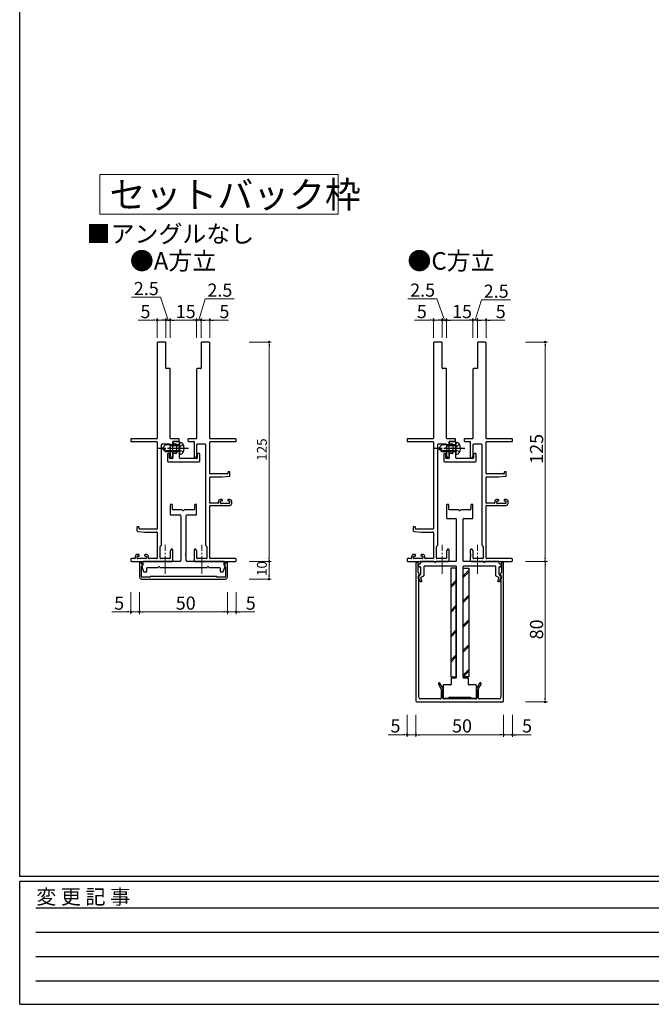
# Model space of a CAD drawing. Extents: x 0 to 1587, y 0 to 1128.
# Drawn here: x 6 to 366, y 0 to 561 of the extents above; entities that cross this region are included whole.
import ezdxf
from ezdxf.enums import TextEntityAlignment as Align

# ---------------------------------------------------------------- set-up
doc = ezdxf.new("R2010")
doc.units = 0
for name, pattern in [('HIDDEN', [0.375, 0.25, -0.125]), ('YCENTER_1', [13, 10, -1, 1, -1]), ('YHIDDEN_1', [4, 3, -1])]:
    doc.linetypes.add(name, pattern=pattern)
for name, color, linetype, lineweight in [('USER1', 3, 'CONTINUOUS', 13), ('YKK_11', 7, 'CONTINUOUS', 30), ('YKK_12', 2, 'YCENTER_1', 13), ('YKK_13', 4, 'CONTINUOUS', 30), ('YKK_D', 6, 'CONTINUOUS', 13), ('YKK_ZWAK', 7, 'CONTINUOUS', 30)]:
    doc.layers.add(name, color=color, linetype=linetype, lineweight=lineweight)
doc.styles.get("Standard").update_dxf_attribs({"font": 'ROMANS.SHX', "bigfont": 'EXTFONT.SHX'})

msp = doc.modelspace()

# ---------------------------------------------------------------- linework, layer by layer
at = {"layer": 'USER1'}
for p, q in [((51.21, 473.17), (187.09, 473.17)), ((51.21, 450.59), (51.21, 473.17)), ((187.09, 473.17), (187.09, 450.59)), ((187.09, 450.59), (51.21, 450.59))]:
    msp.add_line(p, q, dxfattribs=at)
at = {"layer": 'YKK_11', "color": 0, "linetype": 'ByBlock', "lineweight": -2, "ltscale": 0.5}
for p, q in [((83.95, 377.19), (83.95, 322.79)), ((88.65, 377.49), (84.25, 377.49)), ((88.95, 362.79), (88.95, 377.19)), ((108.95, 377.19), (108.95, 362.79)), ((113.65, 377.49), (109.25, 377.49)), ((113.95, 322.79), (113.95, 377.19)), ((241.45, 377.19), (241.45, 322.79)), ((246.15, 377.49), (241.75, 377.49)), ((246.45, 362.79), (246.45, 377.19)), ((266.45, 377.19), (266.45, 362.79)), ((271.15, 377.49), (266.75, 377.49)), ((271.45, 322.79), (271.45, 377.19)), ((91.15, 362.49), (89.25, 362.49)), ((91.45, 322.79), (91.45, 362.19)), ((106.45, 362.19), (106.45, 322.79)), ((108.65, 362.49), (106.75, 362.49)), ((248.65, 362.49), (246.75, 362.49)), ((248.95, 322.79), (248.95, 362.19)), ((263.95, 362.19), (263.95, 322.79)), ((266.15, 362.49), (264.25, 362.49)), ((68.95, 322.19), (68.95, 321.16)), ((83.65, 322.49), (69.25, 322.49)), ((69.25, 320.86), (83.65, 320.86)), ((83.95, 320.56), (83.95, 271.29)), ((92.95, 322.49), (91.75, 322.49)), ((96.15, 322.49), (92.95, 322.49)), ((92.95, 320.69), (92.95, 319.79)), ((92.95, 311.99), (92.95, 320.69)), ((96.45, 320.99), (93.25, 320.99)), ((93.25, 320.99), (96.15, 320.99)), ((96.45, 321.29), (96.45, 322.19)), ((96.75, 317.73), (96.75, 320.69)), ((101.45, 322.19), (101.45, 321.29)), ((106.15, 322.49), (101.75, 322.49)), ((101.75, 320.99), (104.65, 320.99)), ((104.95, 320.69), (104.95, 311.99)), ((113.95, 302.69), (113.95, 320.56)), ((128.65, 322.49), (114.25, 322.49)), ((114.25, 320.86), (128.65, 320.86)), ((128.95, 321.16), (128.95, 322.19)), ((226.45, 322.19), (226.45, 321.16)), ((241.15, 322.49), (226.75, 322.49)), ((226.75, 320.86), (241.15, 320.86)), ((241.45, 320.56), (241.45, 271.29)), ((250.45, 322.49), (249.25, 322.49)), ((253.65, 322.49), (250.45, 322.49)), ((250.45, 320.69), (250.45, 319.79)), ((250.45, 311.99), (250.45, 320.69)), ((253.95, 320.99), (250.75, 320.99)), ((250.75, 320.99), (253.65, 320.99)), ((253.95, 321.29), (253.95, 322.19)), ((254.25, 317.73), (254.25, 320.69)), ((258.95, 322.19), (258.95, 321.29)), ((263.65, 322.49), (259.25, 322.49)), ((259.25, 320.99), (262.15, 320.99)), ((262.45, 320.69), (262.45, 311.99)), ((271.45, 302.69), (271.45, 320.56)), ((286.15, 322.49), (271.75, 322.49)), ((271.75, 320.86), (286.15, 320.86)), ((286.45, 321.16), (286.45, 322.19)), ((86.45, 261.99), (86.45, 319.19)), ((86.75, 319.49), (91.02, 319.49)), ((91.32, 319.19), (91.32, 312.66)), ((93.25, 319.49), (94.65, 319.49)), ((94.95, 319.19), (94.95, 314.29)), ((96.75, 311.49), (96.75, 316.25)), ((106.58, 312.66), (106.58, 319.19)), ((106.88, 319.49), (111.15, 319.49)), ((111.45, 319.19), (111.45, 261.99)), ((243.95, 261.99), (243.95, 319.19)), ((244.25, 319.49), (248.52, 319.49)), ((248.82, 319.19), (248.82, 312.66)), ((250.75, 319.49), (252.15, 319.49)), ((252.45, 319.19), (252.45, 314.29)), ((254.25, 311.49), (254.25, 316.25)), ((264.08, 312.66), (264.08, 319.19)), ((264.38, 319.49), (268.65, 319.49)), ((268.95, 319.19), (268.95, 261.99)), ((89.85, 313.69), (89.85, 309.69)), ((90.75, 313.99), (90.15, 313.99)), ((90.15, 309.39), (107.95, 309.39)), ((91.05, 311.49), (91.05, 313.69)), ((92.65, 311.19), (91.35, 311.19)), ((91.36, 312.51), (91.86, 311.64)), ((92.12, 311.49), (92.45, 311.49)), ((92.95, 313.69), (92.95, 311.49)), ((94.65, 313.99), (93.25, 313.99)), ((106.45, 311.19), (97.05, 311.19)), ((105.45, 311.49), (105.78, 311.49)), ((106.04, 311.64), (106.54, 312.51)), ((106.75, 313.69), (106.75, 311.49)), ((107.95, 313.99), (107.05, 313.99)), ((108.25, 309.69), (108.25, 313.69)), ((247.35, 313.69), (247.35, 309.69)), ((248.25, 313.99), (247.65, 313.99)), ((247.65, 309.39), (265.44, 309.39)), ((248.55, 311.49), (248.55, 313.69)), ((250.15, 311.19), (248.85, 311.19)), ((248.86, 312.51), (249.36, 311.64)), ((249.62, 311.49), (249.95, 311.49)), ((250.45, 313.69), (250.45, 311.49)), ((252.15, 313.99), (250.75, 313.99)), ((263.95, 311.19), (254.55, 311.19)), ((262.95, 311.49), (263.27, 311.49)), ((263.53, 311.64), (264.04, 312.51)), ((264.25, 313.69), (264.25, 311.49)), ((265.45, 313.99), (264.55, 313.99)), ((265.74, 309.69), (265.75, 313.69)), ((124.25, 303.39), (124.25, 302.69)), ((125.15, 303.69), (124.55, 303.69)), ((125.45, 301.54), (125.45, 303.39)), ((281.75, 303.39), (281.75, 302.69)), ((282.65, 303.69), (282.05, 303.69)), ((282.95, 301.54), (282.95, 303.39)), ((113.95, 285.99), (113.95, 300.39)), ((123.95, 302.39), (114.25, 302.39)), ((114.25, 300.69), (120.94, 300.69)), ((120.96, 300.69), (124.99, 301.04)), ((271.45, 285.99), (271.45, 300.39)), ((281.45, 302.39), (271.75, 302.39)), ((271.75, 300.69), (278.43, 300.69)), ((278.46, 300.69), (282.49, 301.04)), ((118.85, 286.79), (118.85, 285.99)), ((120.85, 287.79), (119.85, 287.79)), ((120.05, 285.79), (120.05, 286.69)), ((120.35, 286.99), (120.85, 286.99)), ((121.15, 287.29), (121.15, 287.49)), ((124.15, 287.49), (124.15, 287.29)), ((125.45, 287.79), (124.45, 287.79)), ((124.45, 286.99), (124.95, 286.99)), ((125.25, 286.69), (125.25, 285.79)), ((126.45, 285.49), (126.45, 286.79)), ((276.35, 286.79), (276.35, 285.99)), ((278.35, 287.79), (277.35, 287.79)), ((277.55, 285.79), (277.55, 286.69)), ((277.85, 286.99), (278.35, 286.99)), ((278.65, 287.29), (278.65, 287.49)), ((281.65, 287.49), (281.65, 287.29)), ((282.95, 287.79), (281.95, 287.79)), ((281.95, 286.99), (282.45, 286.99)), ((282.75, 286.69), (282.75, 285.79)), ((283.95, 285.49), (283.95, 286.79)), ((91.45, 284.69), (91.45, 279.49)), ((92.35, 284.99), (91.75, 284.99)), ((92.65, 282.29), (92.65, 284.69)), ((98.28, 281.99), (92.95, 281.99)), ((104.95, 281.99), (99.62, 281.99)), ((105.25, 284.69), (105.25, 282.29)), ((106.15, 284.99), (105.55, 284.99)), ((106.45, 279.49), (106.45, 284.69)), ((113.95, 254.42), (113.95, 284.19)), ((118.55, 285.69), (114.25, 285.69)), ((114.25, 284.49), (125.45, 284.49)), ((124.95, 285.49), (120.35, 285.49)), ((248.95, 284.69), (248.95, 277.29)), ((249.85, 284.99), (249.25, 284.99)), ((250.15, 282.29), (250.15, 284.69)), ((255.78, 281.99), (250.45, 281.99)), ((262.45, 281.99), (257.12, 281.99)), ((262.75, 284.69), (262.75, 282.29)), ((263.65, 284.99), (263.05, 284.99)), ((263.95, 277.29), (263.95, 284.69)), ((271.45, 254.42), (271.45, 284.19)), ((276.05, 285.69), (271.75, 285.69)), ((271.75, 284.49), (282.95, 284.49)), ((282.45, 285.49), (277.85, 285.49)), ((91.95, 278.99), (96.95, 278.99)), ((97.45, 278.49), (97.45, 252.99)), ((100.45, 257.45), (100.45, 278.49)), ((100.95, 278.99), (105.95, 278.99)), ((249.25, 276.99), (254.15, 276.99)), ((254.45, 276.69), (254.45, 252.79)), ((258.45, 252.79), (258.45, 276.69)), ((258.75, 276.99), (263.65, 276.99)), ((72.45, 271.99), (72.45, 270.14)), ((73.35, 272.29), (72.75, 272.29)), ((72.9, 269.64), (76.94, 269.29)), ((73.65, 271.29), (73.65, 271.99)), ((83.65, 270.99), (73.95, 270.99)), ((229.95, 271.99), (229.95, 270.14)), ((230.85, 272.29), (230.25, 272.29)), ((230.4, 269.64), (234.43, 269.29)), ((231.15, 271.29), (231.15, 271.99)), ((241.15, 270.99), (231.45, 270.99)), ((76.96, 269.29), (83.65, 269.29)), ((83.95, 268.99), (83.95, 254.42)), ((234.46, 269.29), (241.15, 269.29)), ((241.45, 268.99), (241.45, 254.42)), ((85.58, 254.42), (85.58, 260.87)), ((85.67, 261.08), (86.36, 261.77)), ((91.32, 258.32), (91.32, 254.42)), ((91.86, 259.34), (91.36, 258.47)), ((92.45, 259.49), (92.12, 259.49)), ((92.95, 256.95), (92.95, 258.99)), ((104.95, 258.99), (104.95, 256.95)), ((105.78, 259.49), (105.45, 259.49)), ((106.54, 258.47), (106.04, 259.34)), ((106.58, 254.42), (106.58, 258.32)), ((111.54, 261.77), (112.23, 261.08)), ((112.32, 260.87), (112.32, 254.42)), ((243.08, 254.42), (243.08, 260.87)), ((243.16, 261.08), (243.86, 261.77)), ((248.82, 258.32), (248.82, 254.42)), ((249.36, 259.34), (248.86, 258.47)), ((249.95, 259.49), (249.62, 259.49)), ((250.45, 256.95), (250.45, 258.99)), ((262.45, 258.99), (262.45, 256.95)), ((263.27, 259.49), (262.95, 259.49)), ((264.04, 258.47), (263.53, 259.34)), ((264.08, 254.42), (264.08, 258.32)), ((269.03, 261.77), (269.73, 261.08)), ((269.82, 260.87), (269.82, 254.42)), ((68.95, 253.82), (68.95, 252.79)), ((71.15, 254.12), (69.25, 254.12)), ((71.45, 255.39), (71.45, 254.42)), ((73.45, 256.39), (72.45, 256.39)), ((72.65, 254.42), (72.65, 255.29)), ((72.95, 255.59), (73.45, 255.59)), ((77.55, 254.12), (72.95, 254.12)), ((73.75, 255.89), (73.75, 256.09)), ((76.75, 256.09), (76.75, 255.89)), ((78.05, 256.39), (77.05, 256.39)), ((77.05, 255.59), (77.55, 255.59)), ((77.85, 255.29), (77.85, 254.42)), ((79.05, 254.42), (79.05, 255.39)), ((83.65, 254.12), (79.35, 254.12)), ((91.02, 254.12), (85.88, 254.12)), ((92.95, 255.95), (92.95, 256.03)), ((92.95, 252.99), (92.95, 255.03)), ((100.45, 256.45), (100.45, 256.53)), ((100.45, 252.99), (100.45, 255.53)), ((104.95, 256.03), (104.95, 255.95)), ((104.95, 255.03), (104.95, 252.99)), ((112.02, 254.12), (106.88, 254.12)), ((128.65, 254.12), (114.25, 254.12)), ((128.95, 252.79), (128.95, 253.82)), ((226.45, 253.82), (226.45, 252.79)), ((228.65, 254.12), (226.75, 254.12)), ((228.95, 255.39), (228.95, 254.42)), ((230.95, 256.39), (229.95, 256.39)), ((230.15, 254.42), (230.15, 255.29)), ((230.45, 255.59), (230.95, 255.59)), ((235.05, 254.12), (230.45, 254.12)), ((231.25, 255.89), (231.25, 256.09)), ((234.25, 256.09), (234.25, 255.89)), ((235.55, 256.39), (234.55, 256.39)), ((234.55, 255.59), (235.05, 255.59)), ((235.35, 255.29), (235.35, 254.42)), ((236.55, 254.42), (236.55, 255.39)), ((241.15, 254.12), (236.85, 254.12)), ((248.52, 254.12), (243.38, 254.12)), ((250.45, 255.95), (250.45, 256.03)), ((250.45, 252.99), (250.45, 255.03)), ((262.45, 256.03), (262.45, 255.95)), ((262.45, 255.03), (262.45, 252.99)), ((269.52, 254.12), (264.38, 254.12)), ((286.15, 254.12), (271.75, 254.12)), ((286.45, 252.79), (286.45, 253.82)), ((69.25, 252.49), (92.45, 252.49)), ((73.95, 251.69), (73.95, 243.49)), ((74.58, 251.99), (74.25, 251.99)), ((75.71, 250.33), (74.83, 251.84)), ((74.95, 243.79), (74.95, 249.37)), ((75.1, 249.63), (75.6, 249.92)), ((75.17, 249.68), (76.26, 246.69)), ((75.6, 250.3), (75.35, 250.16)), ((75.75, 252.19), (75.75, 250.56)), ((96.95, 252.49), (76.05, 252.49)), ((78.05, 246.99), (78.05, 248.69)), ((78.35, 248.99), (84.28, 248.99)), ((85.62, 248.99), (112.28, 248.99)), ((121.85, 252.49), (100.95, 252.49)), ((105.45, 252.49), (128.65, 252.49)), ((113.62, 248.99), (119.55, 248.99)), ((119.85, 248.69), (119.85, 246.99)), ((121.64, 246.69), (122.72, 249.68)), ((122.15, 250.56), (122.15, 252.19)), ((123.06, 251.84), (122.19, 250.33)), ((122.55, 250.16), (122.3, 250.3)), ((122.3, 249.92), (122.8, 249.63)), ((122.95, 249.37), (122.95, 243.79)), ((123.65, 251.99), (123.32, 251.99)), ((123.95, 243.49), (123.95, 251.69)), ((226.75, 252.49), (249.95, 252.49)), ((231.45, 251.69), (231.45, 172.99)), ((232.35, 251.99), (231.75, 251.99)), ((232.65, 246.47), (232.65, 251.69)), ((232.76, 250.26), (232.97, 249.69)), ((233.9, 251.2), (232.9, 250.63)), ((233.26, 249.49), (233.75, 249.49)), ((234.05, 252.19), (234.05, 251.46)), ((234.05, 249.19), (234.05, 245.16)), ((241.78, 252.49), (234.35, 252.49)), ((236.05, 244.59), (236.05, 249.69)), ((236.35, 249.99), (254.15, 249.99)), ((254.15, 252.49), (243.12, 252.49)), ((254.45, 249.69), (254.45, 186.29)), ((258.45, 190.55), (258.45, 249.69)), ((269.78, 252.49), (258.75, 252.49)), ((258.75, 249.99), (276.55, 249.99)), ((262.95, 252.49), (286.15, 252.49)), ((278.55, 252.49), (271.12, 252.49)), ((276.85, 249.69), (276.85, 244.59)), ((278.85, 251.46), (278.85, 252.19)), ((278.85, 245.16), (278.85, 249.19)), ((280, 250.63), (279, 251.2)), ((279.15, 249.49), (279.64, 249.49)), ((279.92, 249.69), (280.13, 250.26)), ((280.25, 251.69), (280.25, 246.47)), ((281.15, 251.99), (280.55, 251.99)), ((281.45, 172.99), (281.45, 251.69)), ((74.95, 242.49), (79.95, 242.49)), ((79.65, 243.49), (75.25, 243.49)), ((76.54, 246.49), (77.55, 246.49)), ((79.75, 243.49), (79.65, 243.49)), ((79.95, 242.49), (98.95, 242.49)), ((80.67, 243.89), (80.15, 243.89)), ((98.95, 243.89), (80.67, 243.89)), ((103.95, 243.89), (98.95, 243.89)), ((98.95, 242.49), (103.95, 242.49)), ((117.23, 243.89), (103.95, 243.89)), ((103.95, 242.49), (117.95, 242.49)), ((117.75, 243.89), (117.23, 243.89)), ((117.95, 242.49), (122.95, 242.49)), ((118.25, 243.49), (118.15, 243.49)), ((122.65, 243.49), (118.25, 243.49)), ((120.35, 246.49), (121.35, 246.49)), ((233.03, 242.49), (232.65, 243.54)), ((232.66, 243.91), (233.65, 241.19)), ((233.61, 244.72), (232.69, 246.32)), ((232.78, 243.9), (233.5, 244.32)), ((233.9, 244.9), (232.8, 244.27)), ((233.05, 175.09), (233.05, 242.39)), ((234.86, 241.39), (234.24, 243.08)), ((234.37, 243.45), (235.9, 244.33)), ((277, 244.33), (278.52, 243.45)), ((278.65, 243.08), (278.04, 241.39)), ((280.1, 244.27), (279, 244.9)), ((279.24, 241.19), (280.23, 243.91)), ((280.21, 246.32), (279.29, 244.72)), ((279.4, 244.32), (280.11, 243.9)), ((279.85, 242.39), (279.85, 175.09)), ((280.24, 243.54), (279.86, 242.49)), ((233.94, 240.99), (234.57, 240.99)), ((278.32, 240.99), (278.96, 240.99)), ((251.45, 185.69), (251.45, 182.39)), ((254.15, 185.99), (251.75, 185.99)), ((258.45, 189.55), (258.45, 189.63)), ((258.45, 186.29), (258.45, 188.63)), ((261.15, 185.99), (258.75, 185.99)), ((261.45, 182.39), (261.45, 185.69)), ((244.27, 182.54), (245.71, 180.06)), ((246.91, 179.97), (245.14, 183.04)), ((245.75, 179.91), (245.75, 174.59)), ((246.79, 179.46), (246.91, 179.67)), ((246.95, 181.79), (246.95, 174.89)), ((251.15, 182.09), (247.25, 182.09)), ((265.65, 182.09), (261.75, 182.09)), ((265.95, 174.89), (265.95, 181.79)), ((267.75, 183.04), (265.98, 179.97)), ((265.98, 179.67), (266.11, 179.46)), ((267.15, 174.59), (267.15, 179.91)), ((267.19, 180.06), (268.62, 182.54)), ((245.25, 174.09), (234.05, 174.09)), ((246.75, 174.59), (246.75, 179.31)), ((247.25, 174.59), (249.82, 174.59)), ((265.65, 174.09), (247.25, 174.09)), ((250.03, 174.68), (250.36, 175)), ((250.57, 175.09), (262.32, 175.09)), ((262.53, 175), (262.86, 174.68)), ((263.07, 174.59), (265.65, 174.59)), ((266.15, 179.31), (266.15, 174.59)), ((278.85, 174.09), (267.65, 174.09)), ((231.95, 172.49), (280.95, 172.49))]:
    msp.add_line(p, q, dxfattribs=at)
for centre, radius, start, end in [((84.25, 377.19), 0.3, 90, 180), ((88.65, 377.19), 0.3, 360, 90), ((109.25, 377.19), 0.3, 90, 180), ((113.65, 377.19), 0.3, 0, 90), ((241.75, 377.19), 0.3, 90, 180), ((246.15, 377.19), 0.3, 360, 90), ((266.75, 377.19), 0.3, 90, 180), ((271.15, 377.19), 0.3, 0, 90), ((89.25, 362.79), 0.3, 180, 270), ((91.15, 362.19), 0.3, 360, 90), ((106.75, 362.19), 0.3, 90, 180), ((108.65, 362.79), 0.3, 270, 360), ((246.75, 362.79), 0.3, 180, 270), ((248.65, 362.19), 0.3, 360, 90), ((264.25, 362.19), 0.3, 90, 180), ((266.15, 362.79), 0.3, 270, 360), ((69.25, 322.19), 0.3, 90, 180), ((69.25, 321.16), 0.3, 180, 270), ((83.65, 322.79), 0.3, 270, 0), ((83.65, 320.56), 0.3, 360, 90), ((91.75, 322.79), 0.3, 180, 270), ((93.25, 320.69), 0.3, 89.9901, 180.002), ((93.25, 320.69), 0.3, 90, 180), ((96.15, 322.19), 0.3, 360, 90), ((96.15, 321.29), 0.3, 270, 0), ((96.45, 320.69), 0.3, 0.0011, 89.9901), ((101.75, 322.19), 0.3, 90, 180), ((101.75, 321.29), 0.3, 180, 270), ((104.65, 320.69), 0.3, 360, 90), ((106.15, 322.79), 0.3, 270, 0), ((114.25, 322.79), 0.3, 180, 270), ((114.25, 320.56), 0.3, 90, 180), ((128.65, 322.19), 0.3, 360, 90), ((128.65, 321.16), 0.3, 270, 0), ((226.75, 322.19), 0.3, 90, 180), ((226.75, 321.16), 0.3, 180, 270), ((241.15, 322.79), 0.3, 270, 0), ((241.15, 320.56), 0.3, 360, 90), ((249.25, 322.79), 0.3, 180, 270), ((250.75, 320.69), 0.3, 89.9901, 180.002), ((250.75, 320.69), 0.3, 90, 180), ((253.65, 322.19), 0.3, 360, 90), ((253.65, 321.29), 0.3, 270, 0), ((253.95, 320.69), 0.3, 0.0011, 89.9901), ((259.25, 322.19), 0.3, 90, 180), ((259.25, 321.29), 0.3, 180, 270), ((262.15, 320.69), 0.3, 360, 90), ((263.65, 322.79), 0.3, 270, 0), ((271.75, 322.79), 0.3, 180, 270), ((271.75, 320.56), 0.3, 90, 180), ((286.15, 322.19), 0.3, 360, 90), ((286.15, 321.16), 0.3, 270, 0), ((86.75, 319.19), 0.3, 90, 180), ((91.02, 319.19), 0.3, 0, 90), ((93.25, 319.79), 0.3, 180.002, 269.9964), ((94.65, 319.19), 0.3, 0.002, 89.9964), ((96.75, 316.99), 0.5, 112.0703, 247.9343), ((96.45, 317.73), 0.3, 292.0703, 0.0023), ((96.45, 316.25), 0.3, 0.0023, 67.9343), ((106.88, 319.19), 0.3, 90, 180), ((111.15, 319.19), 0.3, 360, 90), ((244.25, 319.19), 0.3, 90, 180), ((248.52, 319.19), 0.3, 0, 90), ((250.75, 319.79), 0.3, 180.002, 269.9964), ((252.15, 319.19), 0.3, 0.002, 89.9964), ((254.25, 316.99), 0.5, 112.0703, 247.9343), ((253.95, 317.73), 0.3, 292.0703, 0.0023), ((253.95, 316.25), 0.3, 0.0023, 67.9343), ((264.38, 319.19), 0.3, 90, 180), ((268.65, 319.19), 0.3, 360, 90), ((90.15, 313.69), 0.3, 89.9988, 179.9855), ((90.15, 309.69), 0.3, 179.9852, 269.988), ((90.75, 313.69), 0.3, 359.9855, 89.9988), ((91.35, 311.49), 0.3, 179.9865, 269.9927), ((91.62, 312.66), 0.3, 180, 210), ((92.12, 311.79), 0.3, 210, 270), ((92.45, 311.99), 0.5, 270, 0), ((92.65, 311.49), 0.3, 269.9905, 0.0006), ((93.25, 313.69), 0.3, 89.9905, 180.0006), ((94.65, 314.29), 0.3, 269.9905, 0.002), ((97.05, 311.49), 0.3, 180.0023, 269.9878), ((105.45, 311.99), 0.5, 180, 270), ((105.78, 311.79), 0.3, 270, 330), ((106.45, 311.49), 0.3, 269.989, 359.9887), ((106.28, 312.66), 0.3, 330, 360), ((107.05, 313.69), 0.3, 89.989, 179.9887), ((107.95, 313.69), 0.3, 359.9887, 89.989), ((107.95, 309.69), 0.3, 269.989, 359.9887), ((247.65, 313.69), 0.3, 89.9988, 179.9855), ((247.65, 309.69), 0.3, 179.9852, 269.988), ((248.25, 313.69), 0.3, 359.9855, 89.9988), ((248.85, 311.49), 0.3, 179.9865, 269.9927), ((249.12, 312.66), 0.3, 180, 210), ((249.62, 311.79), 0.3, 210, 270), ((249.95, 311.99), 0.5, 270, 0), ((250.15, 311.49), 0.3, 269.9905, 0.0006), ((250.75, 313.69), 0.3, 89.9905, 180.0006), ((252.15, 314.29), 0.3, 269.9905, 0.002), ((254.55, 311.49), 0.3, 180.0023, 269.9878), ((262.95, 311.99), 0.5, 180, 270), ((263.27, 311.79), 0.3, 270, 330), ((263.95, 311.49), 0.3, 269.989, 359.9887), ((263.78, 312.66), 0.3, 330, 360), ((264.55, 313.69), 0.3, 89.989, 179.9887), ((265.44, 309.69), 0.3, 269.989, 359.9887), ((265.45, 313.69), 0.3, 359.9887, 89.989), ((124.55, 303.39), 0.3, 90, 180), ((125.15, 303.39), 0.3, 360, 90), ((282.05, 303.39), 0.3, 90, 180), ((282.65, 303.39), 0.3, 360, 90), ((114.25, 302.69), 0.3, 180, 270), ((114.25, 300.39), 0.3, 90, 180), ((120.94, 300.99), 0.3, 270, 275), ((123.95, 302.69), 0.3, 270, 0), ((124.95, 301.54), 0.5, 275, 0), ((271.75, 302.69), 0.3, 180, 270), ((271.75, 300.39), 0.3, 90, 180), ((278.43, 300.99), 0.3, 270, 275), ((281.45, 302.69), 0.3, 270, 0), ((282.45, 301.54), 0.5, 275, 0), ((119.85, 286.79), 1, 90, 180), ((120.35, 286.69), 0.3, 90, 180), ((120.85, 287.49), 0.3, 360, 90), ((120.85, 287.29), 0.3, 270, 0), ((124.45, 287.49), 0.3, 90, 180), ((124.45, 287.29), 0.3, 180, 270), ((124.95, 286.69), 0.3, 0, 90), ((125.45, 286.79), 1, 0, 90), ((277.35, 286.79), 1, 90, 180), ((277.85, 286.69), 0.3, 90, 180), ((278.35, 287.49), 0.3, 360, 90), ((278.35, 287.29), 0.3, 270, 0), ((281.95, 287.49), 0.3, 90, 180), ((281.95, 287.29), 0.3, 180, 270), ((282.45, 286.69), 0.3, 0, 90), ((282.95, 286.79), 1, 0, 90), ((91.75, 284.69), 0.3, 90, 180), ((92.35, 284.69), 0.3, 360, 90), ((92.95, 282.29), 0.3, 180, 270), ((98.28, 281.79), 0.2, 16.6015, 90), ((98.95, 281.99), 0.5, 196.6015, 343.3985), ((99.62, 281.79), 0.2, 90, 163.3985), ((104.95, 282.29), 0.3, 270, 0), ((105.55, 284.69), 0.3, 90, 180), ((106.15, 284.69), 0.3, 360, 90), ((114.25, 285.99), 0.3, 180, 270), ((114.25, 284.19), 0.3, 90, 180), ((118.55, 285.99), 0.3, 270, 0), ((120.35, 285.79), 0.3, 180, 270), ((124.95, 285.79), 0.3, 270, 360), ((125.45, 285.49), 1, 270, 360), ((249.25, 284.69), 0.3, 90, 180), ((249.85, 284.69), 0.3, 360, 90), ((250.45, 282.29), 0.3, 180, 270), ((255.78, 281.79), 0.2, 16.6015, 90), ((256.45, 281.99), 0.5, 196.6015, 343.3985), ((257.12, 281.79), 0.2, 90, 163.3985), ((262.45, 282.29), 0.3, 270, 0), ((263.05, 284.69), 0.3, 90, 180), ((263.65, 284.69), 0.3, 360, 90), ((271.75, 285.99), 0.3, 180, 270), ((271.75, 284.19), 0.3, 90, 180), ((276.05, 285.99), 0.3, 270, 0), ((277.85, 285.79), 0.3, 180, 270), ((282.45, 285.79), 0.3, 270, 360), ((282.95, 285.49), 1, 270, 360), ((91.95, 279.49), 0.5, 180, 270), ((96.95, 278.49), 0.5, 0, 90), ((100.95, 278.49), 0.5, 90, 180), ((105.95, 279.49), 0.5, 270, 360), ((249.25, 277.29), 0.3, 180, 270), ((254.15, 276.69), 0.3, 360, 90), ((258.75, 276.69), 0.3, 90, 180), ((263.65, 277.29), 0.3, 270, 0), ((72.75, 271.99), 0.3, 90, 180), ((72.95, 270.14), 0.5, 180, 265), ((73.35, 271.99), 0.3, 360, 90), ((73.95, 271.29), 0.3, 180, 270), ((83.65, 271.29), 0.3, 270, 0), ((230.25, 271.99), 0.3, 90, 180), ((230.45, 270.14), 0.5, 180, 265), ((230.85, 271.99), 0.3, 360, 90), ((231.45, 271.29), 0.3, 180, 270), ((241.15, 271.29), 0.3, 270, 0), ((76.96, 269.59), 0.3, 265, 270), ((83.65, 268.99), 0.3, 360, 90), ((234.46, 269.59), 0.3, 265, 270), ((241.15, 268.99), 0.3, 360, 90), ((85.88, 260.87), 0.3, 135, 180), ((86.15, 261.99), 0.3, 315, 0), ((91.62, 258.32), 0.3, 150, 180), ((92.12, 259.19), 0.3, 90, 150), ((92.45, 258.99), 0.5, 0, 90), ((105.45, 258.99), 0.5, 90, 180), ((105.78, 259.19), 0.3, 30, 90), ((106.28, 258.32), 0.3, 0, 30), ((111.75, 261.99), 0.3, 180, 225), ((112.02, 260.87), 0.3, 0, 45), ((243.38, 260.87), 0.3, 135, 180), ((243.65, 261.99), 0.3, 315, 0), ((249.12, 258.32), 0.3, 150, 180), ((249.62, 259.19), 0.3, 90, 150), ((249.95, 258.99), 0.5, 0, 90), ((262.95, 258.99), 0.5, 90, 180), ((263.27, 259.19), 0.3, 30, 90), ((263.78, 258.32), 0.3, 0, 30), ((269.25, 261.99), 0.3, 180, 225), ((269.52, 260.87), 0.3, 0, 45), ((69.25, 253.82), 0.3, 90, 180), ((69.25, 252.79), 0.3, 180, 270), ((71.15, 254.42), 0.3, 270, 0), ((72.45, 255.39), 1, 90, 180), ((72.95, 255.29), 0.3, 90, 180), ((72.95, 254.42), 0.3, 180, 270), ((73.45, 256.09), 0.3, 360, 90), ((73.45, 255.89), 0.3, 270, 0), ((77.05, 256.09), 0.3, 90, 180), ((77.05, 255.89), 0.3, 180, 270), ((77.55, 255.29), 0.3, 0, 90), ((77.55, 254.42), 0.3, 270, 360), ((78.05, 255.39), 1, 0, 90), ((79.35, 254.42), 0.3, 180, 270), ((83.65, 254.42), 0.3, 270, 0), ((85.88, 254.42), 0.3, 180, 270), ((91.02, 254.42), 0.3, 270, 360), ((92.45, 252.99), 0.5, 270, 0), ((92.95, 256.49), 0.3, 113.5782, 246.4218), ((92.95, 255.49), 0.3, 113.5782, 246.4218), ((92.75, 256.95), 0.2, 293.5782, 0), ((92.75, 256.03), 0.2, 360, 66.4218), ((92.75, 255.95), 0.2, 293.5782, 0), ((92.75, 255.03), 0.2, 0, 66.4218), ((96.95, 252.99), 0.5, 270, 360), ((100.45, 256.99), 0.3, 113.5782, 246.4218), ((100.45, 255.99), 0.3, 113.5782, 246.4218), ((100.25, 257.45), 0.2, 293.5782, 0), ((100.25, 256.53), 0.2, 0, 66.4218), ((100.25, 256.45), 0.2, 293.5782, 0), ((100.25, 255.53), 0.2, 360, 66.4218), ((100.95, 252.99), 0.5, 180, 270), ((105.15, 256.95), 0.2, 180, 246.4218), ((105.15, 256.03), 0.2, 113.5782, 180), ((105.15, 255.95), 0.2, 180, 246.4218), ((105.15, 255.03), 0.2, 113.5782, 180), ((105.45, 252.99), 0.5, 180, 270), ((104.95, 256.49), 0.3, 293.5782, 66.4218), ((104.95, 255.49), 0.3, 293.5782, 66.4218), ((106.88, 254.42), 0.3, 180, 270), ((112.02, 254.42), 0.3, 270, 360), ((114.25, 254.42), 0.3, 180, 270), ((128.65, 253.82), 0.3, 0, 90), ((128.65, 252.79), 0.3, 270, 360), ((226.75, 253.82), 0.3, 90, 180), ((226.75, 252.79), 0.3, 180, 270), ((228.65, 254.42), 0.3, 270, 0), ((229.95, 255.39), 1, 90, 180), ((230.45, 255.29), 0.3, 90, 180), ((230.45, 254.42), 0.3, 180, 270), ((230.95, 256.09), 0.3, 360, 90), ((230.95, 255.89), 0.3, 270, 0), ((234.55, 256.09), 0.3, 90, 180), ((234.55, 255.89), 0.3, 180, 270), ((235.05, 255.29), 0.3, 0, 90), ((235.05, 254.42), 0.3, 270, 360), ((235.55, 255.39), 1, 0, 90), ((236.85, 254.42), 0.3, 180, 270), ((241.15, 254.42), 0.3, 270, 0), ((243.38, 254.42), 0.3, 180, 270), ((248.52, 254.42), 0.3, 270, 360), ((249.95, 252.99), 0.5, 270, 0), ((250.45, 256.49), 0.3, 113.5782, 246.4218), ((250.45, 255.49), 0.3, 113.5782, 246.4218), ((250.25, 256.95), 0.2, 293.5782, 0), ((250.25, 256.03), 0.2, 360, 66.4218), ((250.25, 255.95), 0.2, 293.5782, 0), ((250.25, 255.03), 0.2, 0, 66.4218), ((254.15, 252.79), 0.3, 270, 0), ((258.75, 252.79), 0.3, 180, 270), ((262.65, 256.95), 0.2, 180, 246.4218), ((262.65, 256.03), 0.2, 113.5782, 180), ((262.65, 255.95), 0.2, 180, 246.4218), ((262.65, 255.03), 0.2, 113.5782, 180), ((262.95, 252.99), 0.5, 180, 270), ((262.45, 256.49), 0.3, 293.5782, 66.4218), ((262.45, 255.49), 0.3, 293.5782, 66.4218), ((264.38, 254.42), 0.3, 180, 270), ((269.52, 254.42), 0.3, 270, 360), ((271.75, 254.42), 0.3, 180, 270), ((286.15, 253.82), 0.3, 0, 90), ((286.15, 252.79), 0.3, 270, 360), ((74.25, 251.69), 0.3, 90, 180), ((74.58, 251.69), 0.3, 29.9986, 90), ((75.25, 249.37), 0.3, 119.9986, 180), ((75.55, 249.81), 0.4, 120, 200), ((75.45, 250.56), 0.3, 300, 0), ((75.45, 250.18), 0.3, 300.0001, 30.0026), ((76.05, 252.19), 0.3, 90, 180), ((78.35, 248.69), 0.3, 90, 180), ((84.28, 249.19), 0.2, 270, 343.3985), ((84.95, 248.99), 0.5, 16.6015, 163.3985), ((85.62, 249.19), 0.2, 196.6015, 270), ((112.28, 249.19), 0.2, 270, 343.3985), ((112.95, 248.99), 0.5, 16.6015, 163.3985), ((113.62, 249.19), 0.2, 196.6015, 270), ((119.55, 248.69), 0.3, 0, 90), ((121.85, 252.19), 0.3, 360, 90), ((122.45, 250.56), 0.3, 180, 240), ((122.45, 250.18), 0.3, 149.9999, 239.9999), ((122.35, 249.81), 0.4, 340, 60), ((122.65, 249.37), 0.3, 360, 59.9988), ((123.32, 251.69), 0.3, 90, 149.9988), ((123.65, 251.69), 0.3, 0, 90), ((231.75, 251.69), 0.3, 90, 180), ((232.35, 251.69), 0.3, 0, 90), ((233.05, 250.37), 0.3, 120, 200), ((233.26, 249.79), 0.3, 200, 270), ((233.75, 249.19), 0.3, 0, 90), ((233.75, 251.46), 0.3, 300, 360), ((234.35, 252.19), 0.3, 90, 180), ((236.35, 249.69), 0.3, 90, 180), ((241.78, 252.29), 0.2, 16.6015, 90), ((242.45, 252.49), 0.5, 196.6015, 343.3985), ((243.12, 252.29), 0.2, 90, 163.3985), ((254.15, 249.69), 0.3, 360, 90), ((258.75, 249.69), 0.3, 90, 180), ((269.78, 252.29), 0.2, 16.6015, 90), ((270.45, 252.49), 0.5, 196.6015, 343.3985), ((271.12, 252.29), 0.2, 90, 163.3985), ((276.55, 249.69), 0.3, 360, 90), ((278.55, 252.19), 0.3, 360, 90), ((279.15, 251.46), 0.3, 180, 240), ((279.15, 249.19), 0.3, 90, 180), ((279.64, 249.79), 0.3, 270, 340), ((279.85, 250.37), 0.3, 340, 60), ((280.55, 251.69), 0.3, 90, 180), ((281.15, 251.69), 0.3, 0, 90), ((74.95, 243.49), 1, 180.0009, 270), ((75.25, 243.79), 0.3, 180, 270), ((76.54, 246.79), 0.3, 200, 270), ((77.55, 246.99), 0.5, 270, 360), ((79.75, 243.69), 0.2, 269.9978, 359.9978), ((80.15, 243.69), 0.2, 90, 180), ((117.75, 243.69), 0.2, 0, 90), ((118.15, 243.69), 0.2, 180, 270), ((120.35, 246.99), 0.5, 180, 270), ((121.35, 246.79), 0.3, 270, 340), ((122.65, 243.79), 0.3, 270, 0), ((122.95, 243.49), 1, 270, 360), ((232.93, 243.64), 0.3, 120.0005, 200), ((232.95, 246.47), 0.3, 180, 209.9994), ((232.95, 244.01), 0.3, 120, 200), ((232.75, 242.39), 0.3, 360, 20), ((233.35, 244.57), 0.3, 300.0005, 29.9994), ((233.75, 245.16), 0.3, 300, 360), ((234.52, 243.19), 0.3, 120, 200), ((235.75, 244.59), 0.3, 300, 0), ((277.15, 244.59), 0.3, 180, 240), ((278.37, 243.19), 0.3, 340, 60), ((279.15, 245.16), 0.3, 180, 240), ((279.55, 244.57), 0.3, 150.0006, 239.9995), ((280.15, 242.39), 0.3, 160, 180), ((279.95, 244.01), 0.3, 340, 60), ((279.96, 243.64), 0.3, 340, 59.9995), ((279.95, 246.47), 0.3, 330.0006, 0), ((233.94, 241.29), 0.3, 200, 270), ((234.57, 241.29), 0.3, 270, 20), ((278.32, 241.29), 0.3, 160, 270), ((278.96, 241.29), 0.3, 270, 340), ((251.75, 185.69), 0.3, 90, 180), ((254.15, 186.29), 0.3, 270, 0), ((258.45, 190.09), 0.3, 113.5782, 246.4218), ((258.45, 189.09), 0.3, 113.5782, 246.4218), ((258.25, 190.55), 0.2, 293.5782, 360), ((258.25, 189.63), 0.2, 0, 66.4218), ((258.25, 189.55), 0.2, 293.5782, 360), ((258.25, 188.63), 0.2, 0, 66.4218), ((258.75, 186.29), 0.3, 180, 270), ((261.15, 185.69), 0.3, 360, 90), ((244.71, 182.79), 0.5, 30.0007, 210.0003), ((245.45, 179.91), 0.3, 0.0003, 30.0006), ((246.65, 179.82), 0.3, 330.0008, 30.0006), ((247.25, 181.79), 0.3, 90, 180), ((251.15, 182.39), 0.3, 270, 0), ((261.75, 182.39), 0.3, 180, 270), ((265.65, 181.79), 0.3, 0, 90), ((266.24, 179.82), 0.3, 149.9994, 209.9992), ((267.45, 179.91), 0.3, 149.9994, 179.9997), ((268.19, 182.79), 0.5, 329.9997, 149.9993), ((234.05, 175.09), 1, 180.0009, 270), ((245.25, 174.59), 0.5, 270, 360), ((247.05, 179.31), 0.3, 150.0008, 180.0003), ((247.25, 174.59), 0.5, 180, 270), ((247.25, 174.89), 0.3, 180, 270), ((249.82, 174.89), 0.3, 270, 315), ((250.57, 174.79), 0.3, 90, 135), ((262.32, 174.79), 0.3, 45, 90), ((263.07, 174.89), 0.3, 225, 270), ((265.65, 174.89), 0.3, 270, 360), ((265.65, 174.59), 0.5, 270, 360), ((265.85, 179.31), 0.3, 359.9997, 29.9992), ((267.65, 174.59), 0.5, 180, 270), ((278.85, 175.09), 1, 270, 360), ((231.95, 172.99), 0.5, 180.0017, 270), ((280.95, 172.99), 0.5, 270, 359.9983)]:
    msp.add_arc(centre, radius, start, end, dxfattribs=at)
at = {"layer": 'YKK_12'}
for p, q in [((88.45, 245.47), (88.45, 261.94)), ((109.45, 245.47), (109.45, 261.94)), ((246.35, 245.47), (246.35, 261.94)), ((266.55, 245.47), (266.55, 261.94))]:
    msp.add_line(p, q, dxfattribs=at)
at = {"layer": 'YKK_13', "linetype": 'Continuous'}
for p, q in [((96.75, 320.49), (96.75, 313.49)), ((96.75, 320.49), (97.27, 320.35)), ((254.25, 320.49), (254.25, 313.49)), ((254.25, 320.49), (254.76, 320.35)), ((88.75, 318.99), (86.75, 316.99)), ((88.75, 314.99), (86.75, 316.99)), ((89.75, 314.99), (87.75, 316.99)), ((96.75, 318.99), (88.75, 318.99)), ((96.75, 314.99), (88.75, 314.99)), ((96.75, 315.59), (89.15, 315.59)), ((91.55, 318.39), (91.55, 318.99)), ((96.75, 318.39), (91.55, 318.39)), ((246.25, 318.99), (244.25, 316.99)), ((246.25, 314.99), (244.25, 316.99)), ((247.25, 314.99), (245.25, 316.99)), ((254.25, 318.99), (246.25, 318.99)), ((254.25, 314.99), (246.25, 314.99)), ((254.25, 315.59), (246.65, 315.59)), ((249.05, 318.39), (249.05, 318.99)), ((254.25, 318.39), (249.05, 318.39)), ((96.75, 313.49), (97.27, 313.63)), ((254.25, 313.49), (254.76, 313.63))]:
    msp.add_line(p, q, dxfattribs=at)
at = {"layer": 'YKK_13', "linetype": 'YCENTER_1'}
for p, q in [((101.85, 316.99), (84.25, 316.99)), ((259.35, 316.99), (241.75, 316.99))]:
    msp.add_line(p, q, dxfattribs=at)
at = {"layer": 'YKK_13', "linetype": 'YHIDDEN_1'}
for p, q in [((97.1, 318.14), (96.49, 316.99)), ((97.1, 315.84), (96.49, 316.99)), ((98.85, 318.99), (97.1, 318.14)), ((98.85, 314.99), (97.1, 315.84)), ((254.6, 318.14), (253.99, 316.99)), ((254.6, 315.84), (253.99, 316.99)), ((256.34, 318.99), (254.6, 318.14)), ((256.34, 314.99), (254.6, 315.84))]:
    msp.add_line(p, q, dxfattribs=at)
at = {"layer": 'YKK_13'}
for p, q in [((251.25, 248.69), (251.25, 186.69)), ((254.45, 248.69), (251.25, 248.69)), ((254.45, 186.69), (254.45, 248.69)), ((258.45, 186.69), (258.45, 248.69)), ((258.45, 248.69), (261.65, 248.69)), ((258.45, 244.28), (261.65, 247.48)), ((261.65, 248.69), (261.65, 186.69)), ((251.25, 238.58), (254.45, 241.78)), ((258.45, 243.28), (261.65, 246.48)), ((251.25, 237.58), (254.45, 240.78)), ((258.45, 230.14), (261.65, 233.34)), ((258.45, 229.14), (261.65, 232.34)), ((251.25, 224.44), (254.45, 227.64)), ((251.25, 223.44), (254.45, 226.64)), ((258.45, 216), (261.65, 219.2)), ((251.25, 210.3), (254.45, 213.5)), ((258.45, 215), (261.65, 218.2)), ((251.25, 209.3), (254.45, 212.5)), ((258.45, 201.85), (261.65, 205.05)), ((258.45, 200.85), (261.65, 204.05)), ((251.25, 196.15), (254.45, 199.35)), ((251.25, 195.15), (254.45, 198.35)), ((258.45, 187.71), (261.65, 190.91)), ((251.25, 186.69), (254.45, 186.69)), ((258.45, 186.71), (261.65, 189.91)), ((261.65, 186.69), (258.45, 186.69))]:
    msp.add_line(p, q, dxfattribs=at)
at = {"layer": 'YKK_13', "linetype": 'Continuous'}
for centre, radius, start, end in [((96.67, 318.13), 2.3, 36.8841, 75), ((254.17, 318.13), 2.3, 36.8841, 75), ((90.22, 318.32), 1.33, 270, 2.866), ((96.67, 315.85), 2.3, 285, 323.1159), ((95.15, 316.99), 4.2, 323.1159, 36.8841), ((247.72, 318.32), 1.33, 270, 2.866), ((254.17, 315.85), 2.3, 285, 323.1159), ((252.65, 316.99), 4.2, 323.1159, 36.8841)]:
    msp.add_arc(centre, radius, start, end, dxfattribs=at)
at = {"layer": 'YKK_D'}
for p, q in [((85.92, 403.1), (69.42, 403.1)), ((90.2, 389.99), (85.92, 403.1)), ((107.7, 389.99), (111.34, 402.2)), ((111.34, 402.2), (127.84, 402.2)), ((243.41, 402.22), (226.91, 402.22)), ((247.7, 389.99), (243.41, 402.22)), ((265.2, 389.99), (268.84, 401.58)), ((268.84, 401.58), (285.34, 401.58)), ((81.82, 389.99), (73.2, 389.99)), ((83.95, 379.99), (83.95, 391.24)), ((88.95, 389.99), (83.95, 389.99)), ((86.82, 389.99), (84.7, 389.99)), ((88.95, 379.99), (88.95, 391.24)), ((88.95, 379.99), (88.95, 391.24)), ((88.95, 389.99), (91.45, 389.99)), ((88.95, 389.99), (91.45, 389.99)), ((91.07, 389.99), (93.2, 389.99)), ((91.45, 379.99), (91.45, 391.24)), ((91.45, 379.99), (91.45, 391.24)), ((93.57, 389.99), (95.7, 389.99)), ((93.57, 389.99), (104.32, 389.99)), ((104.32, 389.99), (102.2, 389.99)), ((106.82, 389.99), (104.7, 389.99)), ((106.45, 379.99), (106.45, 391.24)), ((106.45, 379.99), (106.45, 391.24)), ((106.45, 389.99), (108.95, 389.99)), ((106.45, 389.99), (108.95, 389.99)), ((108.95, 379.99), (108.95, 391.24)), ((108.95, 379.99), (108.95, 391.24)), ((108.95, 389.99), (113.95, 389.99)), ((111.07, 389.99), (113.2, 389.99)), ((113.95, 379.99), (113.95, 391.24)), ((116.07, 389.99), (124.7, 389.99)), ((239.32, 389.99), (230.7, 389.99)), ((241.45, 379.99), (241.45, 391.24)), ((246.45, 389.99), (241.45, 389.99)), ((244.32, 389.99), (242.2, 389.99)), ((246.45, 379.99), (246.45, 391.24)), ((246.45, 379.99), (246.45, 391.24)), ((246.45, 389.99), (248.95, 389.99)), ((246.45, 389.99), (248.95, 389.99)), ((248.57, 389.99), (250.7, 389.99)), ((248.95, 379.99), (248.95, 391.24)), ((248.95, 379.99), (248.95, 391.24)), ((251.07, 389.99), (253.2, 389.99)), ((251.07, 389.99), (261.82, 389.99)), ((261.82, 389.99), (259.7, 389.99)), ((264.32, 389.99), (262.2, 389.99)), ((263.95, 379.99), (263.95, 391.24)), ((263.95, 379.99), (263.95, 391.24)), ((263.95, 389.99), (266.45, 389.99)), ((263.95, 389.99), (266.45, 389.99)), ((266.45, 379.99), (266.45, 391.24)), ((266.45, 379.99), (266.45, 391.24)), ((266.45, 389.99), (271.45, 389.99)), ((268.57, 389.99), (270.7, 389.99)), ((271.45, 379.99), (271.45, 391.24)), ((273.57, 389.99), (282.2, 389.99)), ((136.45, 377.49), (148.95, 377.49)), ((293.95, 377.49), (306.45, 377.49)), ((147.7, 254.62), (147.7, 375.37)), ((305.2, 254.62), (305.2, 375.37)), ((136.45, 252.49), (148.95, 252.49)), ((136.45, 252.49), (148.95, 252.49)), ((147.7, 244.62), (147.7, 250.37)), ((293.95, 252.49), (306.45, 252.49)), ((293.95, 252.49), (306.45, 252.49)), ((305.2, 174.62), (305.2, 250.37)), ((136.45, 242.49), (148.95, 242.49)), ((68.95, 234.99), (68.95, 222.49)), ((73.95, 234.99), (73.95, 222.49)), ((73.95, 234.99), (73.95, 222.49)), ((123.95, 234.99), (123.95, 222.49)), ((123.95, 234.99), (123.95, 222.49)), ((128.95, 234.99), (128.95, 222.49)), ((66.82, 223.74), (58.2, 223.74)), ((73.95, 223.74), (68.95, 223.74)), ((76.07, 223.74), (78.2, 223.74)), ((76.07, 223.74), (121.82, 223.74)), ((121.82, 223.74), (119.7, 223.74)), ((123.95, 223.74), (128.95, 223.74)), ((131.07, 223.74), (139.7, 223.74)), ((293.95, 172.49), (306.45, 172.49)), ((226.45, 164.99), (226.45, 152.49)), ((231.45, 164.99), (231.45, 152.49)), ((231.45, 164.99), (231.45, 152.49)), ((281.45, 164.99), (281.45, 152.49)), ((281.45, 164.99), (281.45, 152.49)), ((286.45, 164.99), (286.45, 152.49)), ((224.32, 153.74), (215.7, 153.74)), ((231.45, 153.74), (226.45, 153.74)), ((233.57, 153.74), (235.7, 153.74)), ((233.57, 153.74), (279.32, 153.74)), ((279.32, 153.74), (277.2, 153.74)), ((281.45, 153.74), (286.45, 153.74)), ((288.57, 153.74), (297.2, 153.74))]:
    msp.add_line(p, q, dxfattribs=at)
at = {"layer": 'YKK_D', "linetype": 'ByBlock', "lineweight": -2}
for p, q in [((82.89, 389.99), (81.82, 389.99)), ((87.89, 389.99), (86.82, 389.99)), ((90.01, 389.99), (91.07, 389.99)), ((92.51, 389.99), (93.57, 389.99)), ((92.51, 389.99), (93.57, 389.99)), ((105.39, 389.99), (104.32, 389.99)), ((105.39, 389.99), (104.32, 389.99)), ((107.89, 389.99), (106.82, 389.99)), ((110.01, 389.99), (111.07, 389.99)), ((115.01, 389.99), (116.07, 389.99)), ((240.38, 389.99), (239.32, 389.99)), ((245.38, 389.99), (244.32, 389.99)), ((247.51, 389.99), (248.57, 389.99)), ((250.01, 389.99), (251.07, 389.99)), ((250.01, 389.99), (251.07, 389.99)), ((262.88, 389.99), (261.82, 389.99)), ((262.88, 389.99), (261.82, 389.99)), ((265.38, 389.99), (264.32, 389.99)), ((267.51, 389.99), (268.57, 389.99)), ((272.51, 389.99), (273.57, 389.99)), ((147.7, 376.43), (147.7, 375.37)), ((305.2, 376.43), (305.2, 375.37)), ((147.7, 253.55), (147.7, 254.62)), ((305.2, 253.55), (305.2, 254.62)), ((147.7, 251.43), (147.7, 250.37)), ((305.2, 251.43), (305.2, 250.37)), ((147.7, 243.55), (147.7, 244.62)), ((67.89, 223.74), (66.82, 223.74)), ((75.01, 223.74), (76.07, 223.74)), ((75.01, 223.74), (76.07, 223.74)), ((122.89, 223.74), (121.82, 223.74)), ((122.89, 223.74), (121.82, 223.74)), ((130.01, 223.74), (131.07, 223.74)), ((305.2, 173.55), (305.2, 174.62)), ((225.38, 153.74), (224.32, 153.74)), ((232.51, 153.74), (233.57, 153.74)), ((232.51, 153.74), (233.57, 153.74)), ((280.38, 153.74), (279.32, 153.74)), ((280.38, 153.74), (279.32, 153.74)), ((287.51, 153.74), (288.57, 153.74))]:
    msp.add_line(p, q, dxfattribs=at)
at = {"layer": 'YKK_D', "linetype": 'ByBlock'}
for centre, start, end in [((83.95, 389.99), 0, 180), ((83.95, 389.99), 180, 0), ((88.95, 389.99), 0, 180), ((88.95, 389.99), 0, 180), ((88.95, 389.99), 180, 0), ((88.95, 389.99), 180, 0), ((91.45, 389.99), 0, 180), ((91.45, 389.99), 0, 180), ((91.45, 389.99), 180, 0), ((91.45, 389.99), 180, 0), ((106.45, 389.99), 0, 180), ((106.45, 389.99), 0, 180), ((106.45, 389.99), 180, 0), ((106.45, 389.99), 180, 0), ((108.95, 389.99), 0, 180), ((108.95, 389.99), 0, 180), ((108.95, 389.99), 180, 0), ((108.95, 389.99), 180, 0), ((113.95, 389.99), 0, 180), ((113.95, 389.99), 180, 0), ((241.45, 389.99), 0, 180), ((241.45, 389.99), 180, 0), ((246.45, 389.99), 0, 180), ((246.45, 389.99), 0, 180), ((246.45, 389.99), 180, 0), ((246.45, 389.99), 180, 0), ((248.95, 389.99), 0, 180), ((248.95, 389.99), 0, 180), ((248.95, 389.99), 180, 0), ((248.95, 389.99), 180, 0), ((263.95, 389.99), 0, 180), ((263.95, 389.99), 0, 180), ((263.95, 389.99), 180, 0), ((263.95, 389.99), 180, 0), ((266.45, 389.99), 0, 180), ((266.45, 389.99), 0, 180), ((266.45, 389.99), 180, 0), ((266.45, 389.99), 180, 0), ((271.45, 389.99), 0, 180), ((271.45, 389.99), 180, 0), ((147.7, 377.49), 90, 270), ((147.7, 377.49), 270, 90), ((305.2, 377.49), 90, 270), ((305.2, 377.49), 270, 90), ((147.7, 252.49), 90, 270), ((147.7, 252.49), 90, 270), ((147.7, 252.49), 270, 90), ((147.7, 252.49), 270, 90), ((305.2, 252.49), 90, 270), ((305.2, 252.49), 90, 270), ((305.2, 252.49), 270, 90), ((305.2, 252.49), 270, 90), ((147.7, 242.49), 90, 270), ((147.7, 242.49), 270, 90), ((68.95, 223.74), 0, 180), ((68.95, 223.74), 180, 0), ((73.95, 223.74), 0, 180), ((73.95, 223.74), 0, 180), ((73.95, 223.74), 180, 0), ((73.95, 223.74), 180, 0), ((123.95, 223.74), 0, 180), ((123.95, 223.74), 0, 180), ((123.95, 223.74), 180, 0), ((123.95, 223.74), 180, 0), ((128.95, 223.74), 0, 180), ((128.95, 223.74), 180, 0), ((305.2, 172.49), 90, 270), ((305.2, 172.49), 270, 90), ((226.45, 153.74), 0, 180), ((226.45, 153.74), 180, 0), ((231.45, 153.74), 0, 180), ((231.45, 153.74), 0, 180), ((231.45, 153.74), 180, 0), ((231.45, 153.74), 180, 0), ((281.45, 153.74), 0, 180), ((281.45, 153.74), 0, 180), ((281.45, 153.74), 180, 0), ((281.45, 153.74), 180, 0), ((286.45, 153.74), 0, 180), ((286.45, 153.74), 180, 0)]:
    msp.add_arc(centre, 0.531, start, end, dxfattribs=at)
at = {"layer": 'YKK_ZWAK', "linetype": 'Continuous'}
for p, q in [((5.6, 72.8), (5.6, 1122.8)), ((1545.6, 72.8), (5.6, 72.8)), ((1470, 70), (5.6, 70)), ((5.6, 0), (5.6, 70)), ((5.6, 0), (1470, 0))]:
    msp.add_line(p, q, dxfattribs=at)
at = {"layer": 'YKK_ZWAK', "linetype": 'HIDDEN'}
for p, q in [((14.8, 54.98), (511.18, 54.98)), ((14.8, 41.12), (511.18, 41.12)), ((14.8, 27.26), (511.18, 27.26)), ((14.8, 13.4), (511.18, 13.4))]:
    msp.add_line(p, q, dxfattribs=at)

# ---------------------------------------------------------------- texts
at = {"layer": 'USER1'}
msp.add_text('セットバック枠', height=15, dxfattribs=at).set_placement((56.81, 454.09))
msp.add_text('■アングルなし', height=10, dxfattribs=at).set_placement((91.49, 434.29), align=Align.CENTER)
at = {"layer": 'USER1', "color": 3}
for s, p in [('●A方立', (68.4, 418.87)), ('●C方立', (226.62, 418.87))]:
    msp.add_text(s, height=10, dxfattribs=at).set_placement(p)
at = {"layer": 'YKK_D'}
for s, p in [('2.5', (70.67, 404.35)), ('2.5', (112.59, 403.45)), ('2.5', (228.16, 403.47)), ('2.5', (270.09, 402.83)), ('5', (74.45, 391.24)), ('15', (94.55, 391.24)), ('5', (119.45, 391.24)), ('5', (231.95, 391.24)), ('15', (252.05, 391.24)), ('5', (276.95, 391.24)), ('5', (59.45, 224.99)), ('50', (94.55, 224.99)), ('5', (134.45, 224.99)), ('5', (216.95, 154.99)), ('50', (252.05, 154.99)), ('5', (291.95, 154.99))]:
    msp.add_text(s, height=7.5, dxfattribs=at).set_placement(p)
for s, height, p in [('125', 5.625, (146.45, 309.89)), ('125', 7.5, (303.95, 308.19)), ('10', 5.625, (146.45, 244.19)), ('80', 7.5, (303.95, 208.09))]:
    msp.add_text(s, height=height, rotation=90, dxfattribs=at).set_placement(p)
at = {"layer": 'YKK_ZWAK', "linetype": 'Continuous'}
msp.add_text('変 更 記 事', height=8.4, dxfattribs=at).set_placement((15.03, 57.11))

doc.saveas('drawing.dxf')
